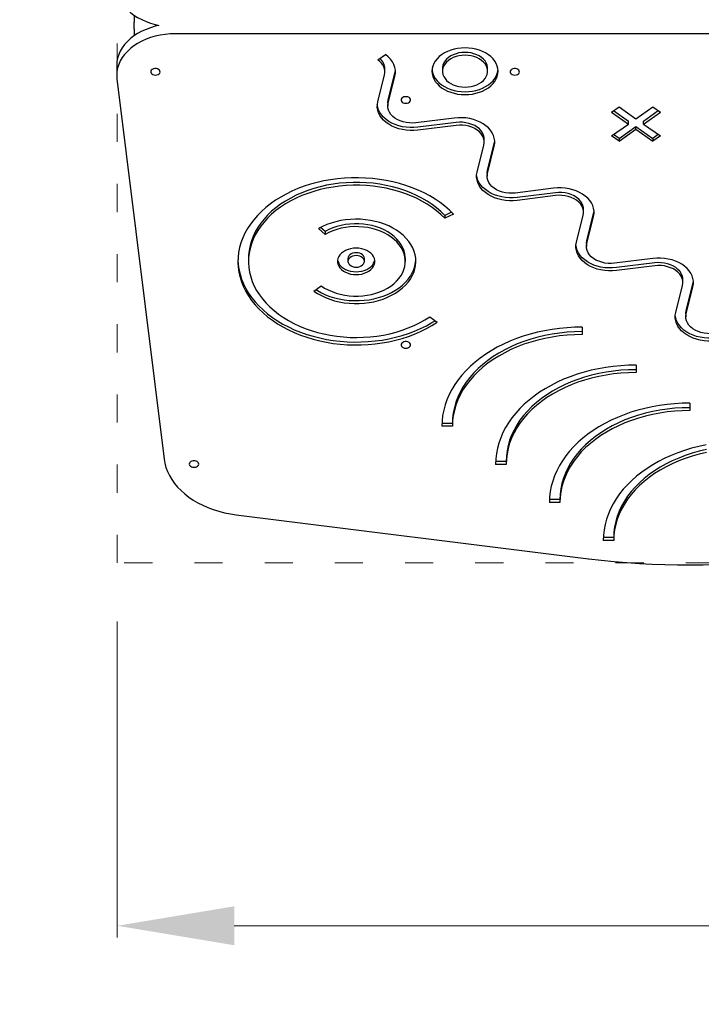
# Model space of a CAD drawing. Units: millimetres. Extents: x -5503 to 5502, y -7675 to 7677.
# Drawn here: x -1753 to -1170, y -640 to 202 of the extents above; entities that cross this region are included whole.
import ezdxf

# ---------------------------------------------------------------- set-up
doc = ezdxf.new("R2010")
doc.units = ezdxf.units.MM
doc.header["$PDSIZE"] = -1
doc.linetypes.add('ACAD_ISO03W100', pattern=[30, 12, -18])
doc.layers.get('Defpoints').update_dxf_attribs({"lineweight": 5})
doc.layers.add('InterSystem-description', color=7, linetype='Continuous', lineweight=5)
doc.styles.add('arial', font='arial.ttf')
doc.dimstyles.new('IS_1-50(mm)', dxfattribs={"dimtxt": 100, "dimasz": 100, "dimexe": 10, "dimexo": 50, "dimgap": 10, "dimtad": 1, "dimdec": 0, "dimrnd": 0.5, "dimzin": 0, "dimtxsty": 'arial', "dimcen": 50, "dimclrd": 256, "dimclre": 256, "dimclrt": 256, "dimadec": 1, "dimazin": 0, "dimtfac": 1, "dimtdec": 0, "dimtmove": 0, "dimatfit": 3, "dimfxl": 0, "dimtolj": 1, "dimtzin": 0, "dimlwd": -1, "dimlwe": -1, "dimarcsym": 0})

# ---------------------------------------------------------------- blocks, each defined once
blk = doc.blocks.new('*D2')
at = {"layer": 'Defpoints', "color": 0}
for p in [(4259.25, -67.52), (-3170.75, -264.67), (4259.25, -2502.32)]:
    blk.add_point(p, dxfattribs=at)
at = {"layer": 'InterSystem-description'}
for p, q in [((4259.25, -117.52), (4259.25, -2512.32)), ((-3170.75, -314.67), (-3170.75, -2512.32)), ((-3070.75, -2502.32), (4159.25, -2502.32))]:
    blk.add_line(p, q, dxfattribs=at)
for points in [[(-3070.75, -2485.65), (-3070.75, -2518.99), (-3170.75, -2502.32)], [(4159.25, -2518.99), (4159.25, -2485.65), (4259.25, -2502.32)]]:
    blk.add_solid(points, dxfattribs=at)
at = {"layer": 'InterSystem-description', "insert": (544.25, -2441.23), "char_height": 100, "attachment_point": 5, "style": 'arial'}
blk.add_mtext('\\A1;7430', dxfattribs=at)
blk = doc.blocks.new('*D3')
at = {"layer": 'Defpoints', "color": 0}
for p in [(-3717.95, 2527.95), (-1481.98, 2527.95), (-1669.9, -1765.52)]:
    blk.add_point(p, dxfattribs=at)
at = {"layer": 'InterSystem-description'}
for p, q in [((-1531.98, 2527.95), (-3727.95, 2527.95)), ((-3717.95, -1665.52), (-3717.95, 2427.95)), ((-1719.9, -1765.52), (-3727.95, -1765.52))]:
    blk.add_line(p, q, dxfattribs=at)
for points in [[(-3701.29, 2427.95), (-3734.62, 2427.95), (-3717.95, 2527.95)], [(-3734.62, -1665.52), (-3701.29, -1665.52), (-3717.95, -1765.52)]]:
    blk.add_solid(points, dxfattribs=at)
at = {"layer": 'InterSystem-description', "insert": (-3779.01, 381.22), "char_height": 100, "attachment_point": 5, "rotation": 90, "style": 'arial'}
blk.add_mtext('\\A1;4294', dxfattribs=at)
blk = doc.blocks.new('*D4')
at = {"layer": 'Defpoints', "color": 0}
for p in [(-1669.62, -262.9), (2260.38, -262.9), (2260.38, -573.21)]:
    blk.add_point(p, dxfattribs=at)
at = {"layer": 'InterSystem-description'}
for p, q in [((-1669.62, -312.9), (-1669.62, -583.21)), ((2260.38, -312.9), (2260.38, -583.21)), ((-1569.62, -573.21), (2160.38, -573.21))]:
    blk.add_line(p, q, dxfattribs=at)
for points in [[(-1569.62, -556.55), (-1569.62, -589.88), (-1669.62, -573.21)], [(2160.38, -589.88), (2160.38, -556.55), (2260.38, -573.21)]]:
    blk.add_solid(points, dxfattribs=at)
at = {"layer": 'InterSystem-description', "insert": (295.38, -512.12), "char_height": 100, "attachment_point": 5, "style": 'arial'}
blk.add_mtext('\\A1;3930', dxfattribs=at)

msp = doc.modelspace()

# ---------------------------------------------------------------- linework, layer by layer
at = {"color": 7, "linetype": 'Continuous', "lineweight": 25}
for p, q in [((-1655.08, 205.33), (-1655.08, 199.46)), ((-1655.08, 193.8), (-1655.08, 199.46)), ((-1655.08, 193.8), (-1655.08, 187.93)), ((-739.56, 189.55), (-1620.06, 189.55)), ((-1446.87, 167.23), (-1440.5, 171.73)), ((-1670.09, 162.67), (-1670.09, 154.18)), ((-1391.64, 159.99), (-1391.64, 157.51)), ((-1353.13, 157.51), (-1353.13, 159.99)), ((-1446.94, 131.32), (-1441.17, 154.45)), ((-1440.86, 156.97), (-1440.86, 159.45)), ((-1438.07, 132.69), (-1432.3, 155.82)), ((-1438.07, 130.21), (-1432.3, 153.35)), ((-1432.3, 155.82), (-1431.91, 158.21)), ((-1669.9, 151.09), (-1629.67, -174.1)), ((-1438.38, 130.17), (-1438.38, 127.7)), ((-1247.1, 122.62), (-1240.74, 127.12)), ((-1240.74, 127.12), (-1226.25, 116.88)), ((-1226.25, 116.88), (-1211.77, 127.12)), ((-1211.77, 127.12), (-1205.4, 122.62)), ((-1247.1, 122.62), (-1232.62, 112.37)), ((-1245.35, 123.85), (-1232.62, 114.85)), ((-1219.88, 114.85), (-1207.15, 123.85)), ((-1219.88, 112.37), (-1205.4, 122.62)), ((-1381.6, 117.49), (-1414.31, 113.41)), ((-1380.03, 113.7), (-1412.75, 109.62)), ((-1380.03, 111.22), (-1412.75, 107.14)), ((-1247.1, 102.13), (-1232.62, 112.37)), ((-1240.74, 100.11), (-1226.25, 110.35)), ((-1232.62, 112.37), (-1232.62, 114.85)), ((-1226.25, 110.35), (-1211.77, 100.11)), ((-1226.25, 107.87), (-1226.25, 110.35)), ((-1219.88, 112.37), (-1219.88, 114.85)), ((-1219.88, 112.37), (-1205.4, 102.13)), ((-1240.74, 97.63), (-1247.1, 102.13)), ((-1240.74, 100.11), (-1245.35, 103.37)), ((-1240.74, 97.63), (-1226.25, 107.87)), ((-1226.25, 107.87), (-1211.77, 97.63)), ((-1207.15, 103.37), (-1211.77, 100.11)), ((-1205.4, 102.13), (-1211.77, 97.63)), ((-1362.04, 71.29), (-1356.27, 94.42)), ((-1355.96, 96.94), (-1355.96, 99.41)), ((-1353.17, 72.66), (-1347.4, 95.79)), ((-1353.17, 70.18), (-1347.4, 93.31)), ((-1240.74, 100.11), (-1240.74, 97.63)), ((-1211.77, 100.11), (-1211.77, 97.63)), ((-1353.48, 70.14), (-1353.48, 67.66)), ((-1296.7, 57.46), (-1329.41, 53.38)), ((-1295.13, 53.66), (-1327.85, 49.58)), ((-1295.13, 51.19), (-1327.85, 47.11)), ((-1383.82, 37.07), (-1389.57, 34.28)), ((-1382.15, 35.41), (-1389.57, 31.8)), ((-1389.57, 34.28), (-1389.57, 31.8)), ((-1277.14, 11.25), (-1271.37, 34.38)), ((-1271.06, 36.9), (-1271.06, 39.38)), ((-1268.27, 12.62), (-1262.5, 35.75)), ((-1268.27, 10.15), (-1262.5, 33.28)), ((-1491.93, 17.98), (-1497.61, 22.93)), ((-1491.93, 20.46), (-1495.86, 23.88)), ((-1491.93, 20.46), (-1491.93, 17.98)), ((-1268.58, 10.1), (-1268.58, 7.63)), ((-1557.48, -2.6), (-1557.48, -5.08)), ((-1472.43, -2.6), (-1472.43, -5.08)), ((-1458.42, -5.08), (-1458.42, -2.6)), ((-1423.4, -5.08), (-1423.4, -2.6)), ((-1211.8, -2.58), (-1244.51, -6.66)), ((-1210.23, -6.37), (-1242.95, -10.45)), ((-1210.23, -8.85), (-1242.95, -12.93)), ((-1186.16, -23.13), (-1186.16, -20.65)), ((-1183.37, -47.41), (-1177.6, -24.28)), ((-1501.67, -30.48), (-1495.27, -25.99)), ((-1192.24, -48.78), (-1186.47, -25.65)), ((-1183.37, -49.89), (-1177.6, -26.76)), ((-1183.68, -49.93), (-1183.68, -52.41)), ((-1402.38, -52.51), (-1396.21, -57.15)), ((-1272.21, -61.27), (-1272.21, -67.64)), ((-1272.21, -61.27), (-1272.21, -65.16)), ((-1272.21, -65.16), (-1272.21, -67.64)), ((-1226.22, -93.79), (-1226.22, -100.16)), ((-1226.22, -93.79), (-1226.22, -97.68)), ((-1226.22, -97.68), (-1226.22, -100.16)), ((-1180.23, -126.31), (-1180.23, -132.67)), ((-1180.23, -126.31), (-1180.23, -130.2)), ((-1180.23, -130.2), (-1180.23, -132.67)), ((-1383.2, -146.12), (-1392.2, -146.12)), ((-1383.2, -143.64), (-1392.15, -143.64)), ((-1383.2, -143.64), (-1383.2, -146.12)), ((-1337.21, -176.16), (-1346.16, -176.16)), ((-1337.21, -176.16), (-1337.21, -178.64)), ((-1337.21, -178.64), (-1346.21, -178.64)), ((-1291.22, -208.68), (-1300.17, -208.68)), ((-1291.22, -208.68), (-1291.22, -211.15)), ((-1291.22, -211.15), (-1300.22, -211.15)), ((-1567.94, -221.73), (-1266.69, -259.29)), ((-1245.23, -243.67), (-1254.24, -243.67)), ((-1245.23, -241.2), (-1254.19, -241.2)), ((-1245.23, -241.2), (-1245.23, -243.67))]:
    msp.add_line(p, q, dxfattribs=at)
at = {"color": 7, "linetype": 'Continuous', "lineweight": 25, "flags": 128}
for points in [[(-1670.09, 230.59), (-1669.9, 227.51), (-1669.33, 224.45), (-1668.39, 221.43), (-1667.07, 218.49), (-1665.4, 215.64), (-1663.39, 212.9), (-1661.04, 210.3), (-1658.39, 207.85), (-1655.44, 205.57), (-1652.22, 203.49), (-1648.76, 201.61), (-1645.08, 199.95), (-1641.21, 198.53), (-1637.17, 197.35), (-1634.07, 196.63)], [(-1634.07, 196.63), (-1637.17, 195.91), (-1641.21, 194.73), (-1645.08, 193.3), (-1648.76, 191.65), (-1652.22, 189.77), (-1655.44, 187.68), (-1658.39, 185.41), (-1661.04, 182.96), (-1663.39, 180.36), (-1665.4, 177.62), (-1667.07, 174.77), (-1668.39, 171.82), (-1669.33, 168.81), (-1669.9, 165.75), (-1670.09, 162.67)], [(-1620.06, 189.55), (-1624.42, 189.42), (-1628.75, 189.02), (-1633.01, 188.35), (-1637.17, 187.42), (-1641.21, 186.24), (-1645.08, 184.81), (-1648.76, 183.16), (-1652.22, 181.28), (-1655.44, 179.19), (-1658.39, 176.92), (-1661.04, 174.47), (-1663.39, 171.87), (-1665.4, 169.13), (-1667.07, 166.28), (-1668.39, 163.33), (-1669.33, 160.32), (-1669.9, 157.26), (-1670.09, 154.18), (-1669.9, 151.09)], [(-1372.39, 177.5), (-1375.55, 177.37), (-1378.68, 177), (-1381.72, 176.38), (-1384.65, 175.52), (-1387.42, 174.43), (-1390.01, 173.14), (-1392.37, 171.64), (-1394.48, 169.97), (-1396.32, 168.15), (-1397.85, 166.19), (-1399.06, 164.11), (-1399.94, 161.96), (-1400.47, 159.75), (-1400.65, 157.51), (-1400.47, 155.28), (-1399.94, 153.07), (-1399.06, 150.91), (-1397.85, 148.84), (-1396.32, 146.88), (-1394.48, 145.06), (-1392.37, 143.38), (-1390.01, 141.89), (-1387.42, 140.59), (-1384.65, 139.51), (-1381.72, 138.65), (-1378.68, 138.03), (-1375.55, 137.66), (-1372.39, 137.53), (-1369.23, 137.66), (-1366.1, 138.03), (-1363.06, 138.65), (-1360.13, 139.51), (-1357.35, 140.59), (-1354.77, 141.89), (-1352.41, 143.38), (-1350.29, 145.06), (-1348.46, 146.88), (-1346.93, 148.84), (-1345.71, 150.91), (-1344.84, 153.07), (-1344.31, 155.28), (-1344.13, 157.51), (-1344.31, 159.75), (-1344.84, 161.96), (-1345.71, 164.11), (-1346.93, 166.19), (-1348.46, 168.15), (-1350.29, 169.97), (-1352.41, 171.64), (-1354.77, 173.14), (-1357.35, 174.43), (-1360.13, 175.52), (-1363.06, 176.38), (-1366.1, 177), (-1369.23, 177.37), (-1372.39, 177.5)], [(-1432.3, 153.35), (-1431.9, 155.83), (-1431.92, 158.34), (-1432.36, 160.82), (-1433.22, 163.25), (-1434.49, 165.58), (-1436.14, 167.8), (-1438.15, 169.86), (-1440.5, 171.73)], [(-1372.39, 173.61), (-1375.01, 173.48), (-1377.58, 173.1), (-1380.06, 172.48), (-1382.39, 171.62), (-1384.54, 170.55), (-1386.46, 169.28), (-1388.12, 167.84), (-1389.49, 166.26), (-1390.53, 164.55), (-1391.24, 162.76), (-1391.6, 160.92), (-1391.64, 159.99)], [(-1372.39, 171.13), (-1375.01, 171), (-1377.58, 170.63), (-1380.06, 170), (-1382.39, 169.15), (-1384.54, 168.08), (-1386.46, 166.81), (-1388.12, 165.37), (-1389.49, 163.78), (-1390.53, 162.07), (-1391.24, 160.28), (-1391.6, 158.44), (-1391.6, 156.59), (-1391.24, 154.74), (-1390.53, 152.96), (-1389.49, 151.25), (-1388.12, 149.66), (-1386.46, 148.22), (-1384.54, 146.95), (-1382.39, 145.88), (-1380.06, 145.03), (-1377.58, 144.4), (-1375.01, 144.03), (-1372.39, 143.9), (-1369.77, 144.03), (-1367.19, 144.4), (-1364.72, 145.03), (-1362.38, 145.88), (-1360.24, 146.95), (-1358.32, 148.22), (-1356.66, 149.66), (-1355.29, 151.25), (-1354.25, 152.96), (-1353.54, 154.74), (-1353.18, 156.59), (-1353.18, 158.44), (-1353.54, 160.28), (-1354.25, 162.07), (-1355.29, 163.78), (-1356.66, 165.37), (-1358.32, 166.81), (-1360.24, 168.08), (-1362.38, 169.15), (-1364.72, 170), (-1367.19, 170.63), (-1369.77, 171), (-1372.39, 171.13)], [(-1353.13, 159.99), (-1353.18, 160.92), (-1353.54, 162.76), (-1354.25, 164.55), (-1355.29, 166.26), (-1356.66, 167.84), (-1358.32, 169.28), (-1360.24, 170.55), (-1362.38, 171.62), (-1364.72, 172.48), (-1367.19, 173.1), (-1369.77, 173.48), (-1372.39, 173.61)], [(-1441.17, 154.45), (-1440.89, 156.18), (-1440.9, 157.92), (-1441.21, 159.65), (-1441.81, 161.33), (-1442.69, 162.96), (-1443.84, 164.5), (-1445.24, 165.93), (-1446.87, 167.23)], [(-1637.07, 154.18), (-1635.89, 154.3), (-1634.82, 154.67), (-1633.94, 155.24), (-1633.35, 155.97), (-1633.08, 156.79), (-1633.17, 157.63), (-1633.61, 158.42), (-1634.35, 159.08), (-1635.34, 159.55), (-1636.48, 159.8), (-1637.67, 159.8), (-1638.81, 159.55), (-1639.79, 159.08), (-1640.54, 158.42), (-1640.97, 157.63), (-1641.06, 156.79), (-1640.8, 155.97), (-1640.2, 155.24), (-1639.33, 154.67), (-1638.25, 154.3), (-1637.07, 154.18)], [(-1400.6, 158.75), (-1400.47, 157.75), (-1399.94, 155.54), (-1399.06, 153.39), (-1397.85, 151.32), (-1396.32, 149.36), (-1394.48, 147.53), (-1392.37, 145.86), (-1390.01, 144.37), (-1387.42, 143.07), (-1384.65, 141.99), (-1381.72, 141.13), (-1378.68, 140.51), (-1375.55, 140.13), (-1372.39, 140.01), (-1369.23, 140.13), (-1366.1, 140.51), (-1363.06, 141.13), (-1360.13, 141.99), (-1357.35, 143.07), (-1354.77, 144.37), (-1352.41, 145.86), (-1350.29, 147.53), (-1348.46, 149.36), (-1346.93, 151.32), (-1345.71, 153.39), (-1344.84, 155.54), (-1344.31, 157.75), (-1344.18, 158.75)], [(-1329.9, 154.18), (-1328.72, 154.3), (-1327.64, 154.67), (-1326.77, 155.24), (-1326.17, 155.97), (-1325.91, 156.79), (-1326, 157.63), (-1326.43, 158.42), (-1327.18, 159.08), (-1328.16, 159.55), (-1329.3, 159.8), (-1330.5, 159.8), (-1331.64, 159.55), (-1332.62, 159.08), (-1333.36, 158.42), (-1333.8, 157.63), (-1333.89, 156.79), (-1333.62, 155.97), (-1333.03, 155.24), (-1332.15, 154.67), (-1331.08, 154.3), (-1329.9, 154.18)], [(-1422.95, 130.12), (-1421.77, 130.25), (-1420.69, 130.61), (-1419.82, 131.19), (-1419.22, 131.92), (-1418.96, 132.74), (-1419.05, 133.58), (-1419.48, 134.37), (-1420.23, 135.03), (-1421.21, 135.5), (-1422.35, 135.75), (-1423.54, 135.75), (-1424.68, 135.5), (-1425.67, 135.03), (-1426.41, 134.37), (-1426.85, 133.58), (-1426.94, 132.74), (-1426.67, 131.92), (-1426.08, 131.19), (-1425.2, 130.61), (-1424.13, 130.25), (-1422.95, 130.12)], [(-1412.75, 107.14), (-1416.06, 106.86), (-1419.39, 106.85), (-1422.7, 107.11), (-1425.95, 107.62), (-1429.1, 108.39), (-1432.1, 109.41), (-1434.93, 110.66), (-1437.53, 112.13), (-1439.89, 113.79), (-1441.96, 115.64), (-1443.73, 117.63), (-1445.17, 119.76), (-1446.26, 121.98), (-1446.99, 124.28), (-1447.35, 126.63), (-1447.33, 128.98), (-1446.94, 131.32)], [(-1412.75, 109.62), (-1416.06, 109.34), (-1419.39, 109.33), (-1422.7, 109.58), (-1425.95, 110.1), (-1429.1, 110.87), (-1432.1, 111.89), (-1434.93, 113.14), (-1437.53, 114.6), (-1439.89, 116.27), (-1441.96, 118.11), (-1443.73, 120.11), (-1445.17, 122.23), (-1446.26, 124.46), (-1446.99, 126.76), (-1447.34, 128.93)], [(-1438.38, 130.17), (-1438.37, 130.71), (-1438.07, 132.69)], [(-1414.31, 113.41), (-1417.11, 113.2), (-1419.91, 113.26), (-1422.69, 113.6), (-1425.37, 114.19), (-1427.91, 115.05), (-1430.26, 116.13), (-1432.38, 117.44), (-1434.22, 118.94), (-1435.76, 120.6), (-1436.97, 122.4), (-1437.81, 124.29), (-1438.28, 126.25), (-1438.37, 128.24), (-1438.07, 130.21)], [(-1347.4, 93.31), (-1347.01, 95.65), (-1346.99, 98.01), (-1347.35, 100.35), (-1348.08, 102.65), (-1349.17, 104.87), (-1350.61, 107), (-1352.38, 109), (-1354.46, 110.84), (-1356.81, 112.5), (-1359.42, 113.97), (-1362.24, 115.22), (-1365.25, 116.24), (-1368.39, 117.01), (-1371.64, 117.53), (-1374.96, 117.78), (-1378.29, 117.77), (-1381.6, 117.49)], [(-1355.96, 99.41), (-1356.06, 100.86), (-1356.53, 102.82), (-1357.38, 104.71), (-1358.58, 106.51), (-1360.12, 108.17), (-1361.97, 109.67), (-1364.09, 110.97), (-1366.44, 112.06), (-1368.98, 112.91), (-1371.66, 113.51), (-1374.43, 113.85), (-1377.24, 113.91), (-1380.03, 113.7)], [(-1356.27, 94.42), (-1355.97, 96.39), (-1356.06, 98.38), (-1356.53, 100.34), (-1357.38, 102.24), (-1358.58, 104.03), (-1360.12, 105.69), (-1361.97, 107.19), (-1364.09, 108.5), (-1366.44, 109.59), (-1368.98, 110.44), (-1371.66, 111.04), (-1374.43, 111.37), (-1377.24, 111.43), (-1380.03, 111.22)], [(-1347.4, 95.79), (-1347.01, 98.13), (-1347.01, 98.18)], [(-1327.85, 47.11), (-1331.15, 46.83), (-1334.49, 46.82), (-1337.8, 47.07), (-1341.05, 47.59), (-1344.2, 48.36), (-1347.2, 49.38), (-1350.03, 50.63), (-1352.63, 52.09), (-1354.99, 53.76), (-1357.06, 55.6), (-1358.83, 57.6), (-1360.27, 59.72), (-1361.36, 61.95), (-1362.09, 64.25), (-1362.45, 66.59), (-1362.43, 68.95), (-1362.04, 71.29)], [(-1327.85, 49.58), (-1331.15, 49.31), (-1334.49, 49.29), (-1337.8, 49.55), (-1341.05, 50.06), (-1344.2, 50.84), (-1347.2, 51.85), (-1350.03, 53.1), (-1352.63, 54.57), (-1354.99, 56.24), (-1357.06, 58.08), (-1358.83, 60.08), (-1360.27, 62.2), (-1361.36, 64.43), (-1362.09, 66.73), (-1362.44, 68.9)], [(-1353.48, 70.14), (-1353.47, 70.68), (-1353.17, 72.66)], [(-1329.41, 53.38), (-1332.2, 53.17), (-1335.01, 53.23), (-1337.78, 53.56), (-1340.47, 54.16), (-1343.01, 55.01), (-1345.36, 56.1), (-1347.48, 57.41), (-1349.32, 58.9), (-1350.86, 60.57), (-1352.07, 62.36), (-1352.91, 64.26), (-1353.38, 66.22), (-1353.47, 68.2), (-1353.17, 70.18)], [(-1382.15, 35.41), (-1385.69, 38.83), (-1389.51, 42.09), (-1393.6, 45.19), (-1397.94, 48.12), (-1402.52, 50.85), (-1407.32, 53.39), (-1412.33, 55.72), (-1417.52, 57.84), (-1422.88, 59.74), (-1428.39, 61.41), (-1434.03, 62.85), (-1439.78, 64.04), (-1445.62, 65), (-1451.53, 65.7), (-1457.49, 66.16), (-1463.47, 66.37), (-1469.47, 66.33), (-1475.45, 66.03), (-1481.39, 65.49), (-1487.28, 64.69), (-1493.09, 63.65), (-1498.8, 62.37), (-1504.4, 60.85), (-1509.86, 59.1), (-1515.16, 57.13), (-1520.29, 54.93), (-1525.23, 52.53), (-1529.95, 49.92), (-1534.45, 47.12), (-1538.7, 44.13), (-1542.7, 40.97), (-1546.42, 37.65), (-1549.86, 34.18), (-1553.01, 30.57), (-1555.84, 26.84), (-1558.36, 22.99), (-1560.55, 19.05), (-1562.4, 15.02), (-1563.92, 10.91), (-1565.09, 6.76), (-1565.9, 2.56), (-1566.37, -1.67), (-1566.47, -5.91), (-1566.23, -10.14), (-1565.62, -14.36), (-1564.67, -18.54), (-1563.37, -22.68), (-1561.72, -26.75), (-1559.73, -30.75), (-1557.41, -34.66), (-1554.77, -38.47), (-1551.81, -42.15), (-1548.55, -45.71), (-1545, -49.12), (-1541.17, -52.38), (-1537.07, -55.47), (-1532.72, -58.39), (-1528.13, -61.12), (-1523.32, -63.65), (-1518.31, -65.97), (-1513.11, -68.08), (-1507.74, -69.97), (-1502.22, -71.63), (-1496.58, -73.05), (-1490.83, -74.24), (-1484.98, -75.18), (-1479.07, -75.88), (-1473.11, -76.33), (-1467.12, -76.52), (-1461.13, -76.47), (-1455.15, -76.16), (-1449.21, -75.61), (-1443.32, -74.8), (-1437.51, -73.75), (-1431.8, -72.46), (-1426.21, -70.94), (-1420.76, -69.18), (-1415.46, -67.19), (-1410.34, -64.99), (-1405.42, -62.57), (-1400.7, -59.96), (-1396.21, -57.15)], [(-1389.57, 34.28), (-1392.97, 37.55), (-1396.65, 40.66), (-1400.59, 43.61), (-1404.79, 46.38), (-1409.23, 48.96), (-1413.88, 51.33), (-1418.74, 53.5), (-1423.77, 55.45), (-1428.97, 57.17), (-1434.31, 58.66), (-1439.77, 59.91), (-1445.33, 60.92), (-1450.96, 61.68), (-1456.66, 62.2), (-1462.39, 62.46), (-1468.13, 62.46), (-1473.86, 62.22), (-1479.55, 61.72), (-1485.19, 60.97), (-1490.76, 59.98), (-1496.22, 58.74), (-1501.57, 57.26), (-1506.78, 55.55), (-1511.82, 53.62), (-1516.69, 51.46), (-1521.35, 49.1), (-1525.8, 46.53), (-1530.01, 43.78), (-1533.98, 40.84), (-1537.67, 37.74), (-1541.09, 34.47), (-1544.21, 31.07), (-1547.02, 27.53), (-1549.52, 23.87), (-1551.69, 20.12), (-1553.52, 16.27), (-1555.01, 12.35), (-1556.16, 8.37), (-1556.95, 4.35), (-1557.38, 0.31), (-1557.48, -2.6)], [(-1389.57, 31.8), (-1392.97, 35.07), (-1396.65, 38.19), (-1400.59, 41.13), (-1404.79, 43.9), (-1409.23, 46.48), (-1413.88, 48.86), (-1418.74, 51.02), (-1423.77, 52.97), (-1428.97, 54.69), (-1434.31, 56.18), (-1439.77, 57.44), (-1445.33, 58.44), (-1450.96, 59.21), (-1456.66, 59.72), (-1462.39, 59.98), (-1468.13, 59.99), (-1473.86, 59.74), (-1479.55, 59.24), (-1485.19, 58.5), (-1490.76, 57.5), (-1496.22, 56.26), (-1501.57, 54.79), (-1506.78, 53.08), (-1511.82, 51.14), (-1516.69, 48.99), (-1521.35, 46.62), (-1525.8, 44.06), (-1530.01, 41.3), (-1533.98, 38.36), (-1537.67, 35.26), (-1541.09, 32), (-1544.21, 28.59), (-1547.02, 25.05), (-1549.52, 21.4), (-1551.69, 17.64), (-1553.52, 13.79), (-1555.01, 9.88), (-1556.16, 5.9), (-1556.95, 1.88), (-1557.38, -2.17), (-1557.46, -6.23), (-1557.18, -10.28), (-1556.54, -14.31), (-1555.55, -18.31), (-1554.21, -22.26), (-1552.52, -26.14), (-1550.5, -29.94), (-1548.14, -33.64), (-1545.46, -37.23), (-1542.47, -40.69), (-1539.18, -44.02), (-1535.61, -47.19), (-1531.76, -50.2), (-1527.65, -53.04), (-1523.3, -55.69), (-1518.73, -58.14), (-1513.95, -60.39), (-1508.98, -62.42), (-1503.84, -64.23), (-1498.55, -65.8), (-1493.14, -67.15), (-1487.61, -68.25), (-1482, -69.1), (-1476.33, -69.71), (-1470.61, -70.06), (-1464.87, -70.17), (-1459.13, -70.01), (-1453.42, -69.61), (-1447.76, -68.96), (-1442.16, -68.05), (-1436.66, -66.91), (-1431.26, -65.52), (-1426, -63.89), (-1420.89, -62.04), (-1415.96, -59.97), (-1411.22, -57.68), (-1406.68, -55.19), (-1402.38, -52.51)], [(-1262.5, 33.28), (-1262.11, 35.62), (-1262.09, 37.97), (-1262.45, 40.32), (-1263.18, 42.61), (-1264.27, 44.84), (-1265.71, 46.97), (-1267.48, 48.96), (-1269.55, 50.8), (-1271.91, 52.47), (-1274.52, 53.94), (-1277.34, 55.19), (-1280.35, 56.21), (-1283.49, 56.98), (-1286.74, 57.49), (-1290.06, 57.75), (-1293.39, 57.73), (-1296.7, 57.46)], [(-1271.06, 39.38), (-1271.16, 40.82), (-1271.63, 42.78), (-1272.48, 44.68), (-1273.68, 46.47), (-1275.22, 48.14), (-1277.07, 49.64), (-1279.19, 50.94), (-1281.54, 52.03), (-1284.08, 52.88), (-1286.76, 53.48), (-1289.53, 53.81), (-1292.34, 53.87), (-1295.13, 53.66)], [(-1271.37, 34.38), (-1271.07, 36.36), (-1271.16, 38.35), (-1271.63, 40.31), (-1272.48, 42.2), (-1273.68, 44), (-1275.22, 45.66), (-1277.07, 47.16), (-1279.19, 48.46), (-1281.54, 49.55), (-1284.08, 50.4), (-1286.76, 51), (-1289.53, 51.33), (-1292.34, 51.4), (-1295.13, 51.19)], [(-1262.5, 35.75), (-1262.11, 38.09), (-1262.11, 38.14)], [(-1501.67, -30.48), (-1498.53, -32.53), (-1495.16, -34.4), (-1491.58, -36.06), (-1487.82, -37.5), (-1483.89, -38.71), (-1479.84, -39.69), (-1475.69, -40.42), (-1471.47, -40.9), (-1467.2, -41.14), (-1462.92, -41.12), (-1458.66, -40.84), (-1454.44, -40.31), (-1450.31, -39.54), (-1446.28, -38.52), (-1442.38, -37.27), (-1438.65, -35.79), (-1435.1, -34.1), (-1431.77, -32.2), (-1428.67, -30.11), (-1425.84, -27.84), (-1423.28, -25.42), (-1421.02, -22.85), (-1419.07, -20.16), (-1417.44, -17.36), (-1416.15, -14.47), (-1415.21, -11.52), (-1414.63, -8.52), (-1414.4, -5.5), (-1414.53, -2.47), (-1415.01, 0.53), (-1415.86, 3.5), (-1417.05, 6.41), (-1418.58, 9.23), (-1420.44, 11.96), (-1422.61, 14.56), (-1425.09, 17.03), (-1427.85, 19.34), (-1430.88, 21.48), (-1434.15, 23.44), (-1437.64, 25.19), (-1441.32, 26.73), (-1445.17, 28.04), (-1449.17, 29.13), (-1453.28, 29.97), (-1457.47, 30.57), (-1461.73, 30.91), (-1466, 31), (-1470.28, 30.84), (-1474.52, 30.43), (-1478.69, 29.77), (-1482.77, 28.86), (-1486.73, 27.71), (-1490.54, 26.33), (-1494.18, 24.73), (-1497.61, 22.93)], [(-1423.4, -2.6), (-1423.43, -1.45), (-1423.76, 1.28), (-1424.44, 3.98), (-1425.47, 6.62), (-1426.84, 9.18), (-1428.54, 11.65), (-1430.56, 13.99), (-1432.87, 16.19), (-1435.45, 18.23), (-1438.3, 20.1), (-1441.37, 21.77), (-1444.65, 23.23), (-1448.1, 24.47), (-1451.7, 25.49), (-1455.42, 26.26), (-1459.23, 26.79), (-1463.08, 27.07), (-1466.96, 27.1), (-1470.82, 26.87), (-1474.64, 26.39), (-1478.38, 25.67), (-1482.01, 24.7), (-1485.49, 23.51), (-1488.81, 22.09), (-1491.93, 20.46)], [(-1495.27, -25.99), (-1492.42, -27.85), (-1489.33, -29.51), (-1486.05, -30.97), (-1482.59, -32.2), (-1478.98, -33.2), (-1475.26, -33.97), (-1471.45, -34.48), (-1467.59, -34.75), (-1463.71, -34.77), (-1459.85, -34.53), (-1456.04, -34.04), (-1452.3, -33.31), (-1448.68, -32.33), (-1445.2, -31.12), (-1441.89, -29.7), (-1438.78, -28.06), (-1435.9, -26.22), (-1433.27, -24.21), (-1430.92, -22.03), (-1428.85, -19.71), (-1427.1, -17.27), (-1425.67, -14.72), (-1424.59, -12.09), (-1423.85, -9.4), (-1423.46, -6.67), (-1423.43, -3.93), (-1423.76, -1.2), (-1424.44, 1.5), (-1425.47, 4.14), (-1426.84, 6.71), (-1428.54, 9.17), (-1430.56, 11.51), (-1432.87, 13.71), (-1435.45, 15.76), (-1438.3, 17.62), (-1441.37, 19.29), (-1444.65, 20.75), (-1448.1, 22), (-1451.7, 23.01), (-1455.42, 23.79), (-1459.23, 24.31), (-1463.08, 24.59), (-1466.96, 24.62), (-1470.82, 24.39), (-1474.64, 23.92), (-1478.38, 23.19), (-1482.01, 22.23), (-1485.49, 21.03), (-1488.81, 19.61), (-1491.93, 17.98)], [(-1242.95, -12.93), (-1246.25, -13.2), (-1249.59, -13.22), (-1252.9, -12.96), (-1256.15, -12.45), (-1259.3, -11.68), (-1262.3, -10.66), (-1265.12, -9.41), (-1267.73, -7.94), (-1270.09, -6.27), (-1272.16, -4.43), (-1273.93, -2.43), (-1275.37, -0.31), (-1276.46, 1.92), (-1277.19, 4.21), (-1277.55, 6.56), (-1277.53, 8.91), (-1277.14, 11.25)], [(-1242.95, -10.45), (-1246.25, -10.73), (-1249.59, -10.74), (-1252.9, -10.49), (-1256.15, -9.97), (-1259.3, -9.2), (-1262.3, -8.18), (-1265.12, -6.93), (-1267.73, -5.46), (-1270.09, -3.8), (-1272.16, -1.95), (-1273.93, 0.04), (-1275.37, 2.17), (-1276.46, 4.39), (-1277.19, 6.69), (-1277.54, 8.87)], [(-1268.58, 10.1), (-1268.57, 10.65), (-1268.27, 12.62)], [(-1244.51, -6.66), (-1247.3, -6.87), (-1250.11, -6.8), (-1252.88, -6.47), (-1255.56, -5.87), (-1258.1, -5.02), (-1260.46, -3.93), (-1262.57, -2.63), (-1264.42, -1.13), (-1265.96, 0.53), (-1267.16, 2.33), (-1268.01, 4.22), (-1268.48, 6.18), (-1268.57, 8.17), (-1268.27, 10.15)], [(-1465.42, 6.24), (-1467.81, 6.12), (-1470.14, 5.74), (-1472.37, 5.12), (-1474.44, 4.28), (-1476.31, 3.22), (-1477.94, 1.98), (-1479.29, 0.58), (-1480.33, -0.94), (-1481.03, -2.56), (-1481.39, -4.23), (-1481.39, -5.92), (-1481.03, -7.59), (-1480.33, -9.21), (-1479.29, -10.74), (-1477.94, -12.13), (-1476.31, -13.37), (-1474.44, -14.43), (-1472.37, -15.27), (-1470.14, -15.89), (-1467.81, -16.27), (-1465.42, -16.4), (-1463.04, -16.27), (-1460.7, -15.89), (-1458.48, -15.27), (-1456.41, -14.43), (-1454.53, -13.37), (-1452.91, -12.13), (-1451.56, -10.74), (-1450.52, -9.21), (-1449.82, -7.59), (-1449.46, -5.92), (-1449.46, -4.23), (-1449.82, -2.56), (-1450.52, -0.94), (-1451.56, 0.58), (-1452.91, 1.98), (-1454.53, 3.22), (-1456.41, 4.28), (-1458.48, 5.12), (-1460.7, 5.74), (-1463.04, 6.12), (-1465.42, 6.24)], [(-1465.42, 2.35), (-1466.98, 2.23), (-1468.46, 1.86), (-1469.79, 1.27), (-1470.9, 0.49), (-1471.73, -0.45), (-1472.25, -1.5), (-1472.43, -2.6)], [(-1458.42, -2.6), (-1458.6, -1.5), (-1459.11, -0.45), (-1459.95, 0.49), (-1461.06, 1.27), (-1462.38, 1.86), (-1463.86, 2.23), (-1465.42, 2.35)], [(-1566.47, -3.84), (-1566.23, -7.66), (-1565.62, -11.88), (-1564.67, -16.07), (-1563.37, -20.2), (-1561.72, -24.28), (-1559.73, -28.28), (-1557.41, -32.18), (-1554.77, -35.99), (-1551.81, -39.68), (-1548.55, -43.23), (-1545, -46.65), (-1541.17, -49.9), (-1537.07, -53), (-1532.72, -55.91), (-1528.13, -58.64), (-1523.32, -61.17), (-1518.31, -63.49), (-1513.11, -65.6), (-1507.74, -67.49), (-1502.22, -69.15), (-1496.58, -70.58), (-1490.83, -71.76), (-1484.98, -72.71), (-1479.07, -73.4), (-1473.11, -73.85), (-1467.12, -74.05), (-1461.13, -73.99), (-1455.15, -73.69), (-1449.21, -73.13), (-1443.32, -72.33), (-1437.51, -71.28), (-1431.8, -69.99), (-1426.21, -68.46), (-1420.76, -66.7), (-1415.46, -64.71), (-1410.34, -62.51), (-1405.42, -60.1), (-1400.7, -57.48), (-1397.98, -55.82)], [(-1499.87, -29.22), (-1498.53, -30.06), (-1495.16, -31.92), (-1491.58, -33.58), (-1487.82, -35.02), (-1483.89, -36.24), (-1479.84, -37.21), (-1475.69, -37.94), (-1471.47, -38.43), (-1467.2, -38.66), (-1462.92, -38.64), (-1458.66, -38.36), (-1454.44, -37.84), (-1450.31, -37.06), (-1446.28, -36.05), (-1442.38, -34.79), (-1438.65, -33.32), (-1435.1, -31.62), (-1431.77, -29.72), (-1428.67, -27.63), (-1425.84, -25.37), (-1423.28, -22.94), (-1421.02, -20.37), (-1419.07, -17.68), (-1417.44, -14.88), (-1416.15, -11.99), (-1415.21, -9.04), (-1414.63, -6.04), (-1414.42, -3.84)], [(-1481.34, -3.84), (-1481.03, -5.12), (-1480.33, -6.74), (-1479.29, -8.26), (-1477.94, -9.66), (-1476.31, -10.9), (-1474.44, -11.95), (-1472.37, -12.8), (-1470.14, -13.42), (-1467.81, -13.79), (-1465.42, -13.92), (-1463.04, -13.79), (-1460.7, -13.42), (-1458.48, -12.8), (-1456.41, -11.95), (-1454.53, -10.9), (-1452.91, -9.66), (-1451.56, -8.26), (-1450.52, -6.74), (-1449.82, -5.12), (-1449.51, -3.84)], [(-1465.42, -0.12), (-1466.98, -0.25), (-1468.46, -0.61), (-1469.79, -1.2), (-1470.9, -1.99), (-1471.73, -2.93), (-1472.25, -3.97), (-1472.43, -5.08), (-1472.25, -6.18), (-1471.73, -7.22), (-1470.9, -8.16), (-1469.79, -8.95), (-1468.46, -9.54), (-1466.98, -9.9), (-1465.42, -10.03), (-1463.86, -9.9), (-1462.38, -9.54), (-1461.06, -8.95), (-1459.95, -8.16), (-1459.11, -7.22), (-1458.6, -6.18), (-1458.42, -5.08), (-1458.6, -3.97), (-1459.11, -2.93), (-1459.95, -1.99), (-1461.06, -1.2), (-1462.38, -0.61), (-1463.86, -0.25), (-1465.42, -0.12)], [(-1177.6, -26.76), (-1177.21, -24.42), (-1177.19, -22.06), (-1177.55, -19.72), (-1178.28, -17.42), (-1179.37, -15.19), (-1180.81, -13.07), (-1182.58, -11.07), (-1184.65, -9.23), (-1187.01, -7.56), (-1189.62, -6.1), (-1192.44, -4.85), (-1195.44, -3.83), (-1198.59, -3.06), (-1201.84, -2.54), (-1205.16, -2.29), (-1208.49, -2.3), (-1211.8, -2.58)], [(-1186.16, -20.65), (-1186.26, -19.21), (-1186.73, -17.25), (-1187.58, -15.36), (-1188.78, -13.56), (-1190.32, -11.9), (-1192.17, -10.4), (-1194.28, -9.09), (-1196.64, -8), (-1199.18, -7.15), (-1201.86, -6.56), (-1204.63, -6.22), (-1207.44, -6.16), (-1210.23, -6.37)], [(-1186.47, -25.65), (-1186.17, -23.67), (-1186.26, -21.69), (-1186.73, -19.73), (-1187.58, -17.83), (-1188.78, -16.04), (-1190.32, -14.37), (-1192.17, -12.88), (-1194.28, -11.57), (-1196.64, -10.48), (-1199.18, -9.63), (-1201.86, -9.03), (-1204.63, -8.7), (-1207.44, -8.64), (-1210.23, -8.85)], [(-1177.6, -24.28), (-1177.21, -21.94), (-1177.21, -21.89)], [(-1158.04, -72.96), (-1161.35, -73.24), (-1164.68, -73.25), (-1168, -73), (-1171.25, -72.48), (-1174.4, -71.71), (-1177.4, -70.69), (-1180.22, -69.44), (-1182.83, -67.97), (-1185.19, -66.31), (-1187.26, -64.47), (-1189.03, -62.47), (-1190.47, -60.34), (-1191.56, -58.12), (-1192.29, -55.82), (-1192.65, -53.48), (-1192.63, -51.12), (-1192.24, -48.78)], [(-1183.68, -49.93), (-1183.67, -49.39), (-1183.37, -47.41)], [(-1159.61, -66.69), (-1162.4, -66.9), (-1165.21, -66.84), (-1167.98, -66.5), (-1170.66, -65.91), (-1173.2, -65.06), (-1175.55, -63.97), (-1177.67, -62.66), (-1179.52, -61.16), (-1181.06, -59.5), (-1182.26, -57.7), (-1183.11, -55.81), (-1183.58, -53.85), (-1183.67, -51.86), (-1183.37, -49.89)], [(-1158.04, -70.48), (-1161.35, -70.76), (-1164.68, -70.77), (-1168, -70.52), (-1171.25, -70), (-1174.4, -69.23), (-1177.4, -68.22), (-1180.22, -66.97), (-1182.83, -65.5), (-1185.19, -63.83), (-1187.26, -61.99), (-1189.03, -59.99), (-1190.47, -57.87), (-1191.56, -55.64), (-1192.29, -53.34), (-1192.63, -51.17)], [(-1272.21, -61.27), (-1278.7, -61.39), (-1285.18, -61.77), (-1291.62, -62.39), (-1298, -63.25), (-1304.31, -64.36), (-1310.52, -65.71), (-1316.62, -67.3), (-1322.59, -69.11), (-1328.41, -71.15), (-1334.07, -73.42), (-1339.55, -75.89), (-1344.82, -78.57), (-1349.89, -81.45), (-1354.73, -84.52), (-1359.32, -87.77), (-1363.66, -91.19), (-1367.73, -94.77), (-1371.52, -98.5), (-1375.02, -102.37), (-1378.22, -106.37), (-1381.11, -110.49), (-1383.68, -114.71), (-1385.92, -119.03), (-1387.83, -123.42), (-1389.4, -127.88), (-1390.62, -132.39), (-1391.5, -136.94), (-1392.02, -141.52), (-1392.2, -146.12)], [(-1272.21, -65.16), (-1278.66, -65.29), (-1285.09, -65.69), (-1291.48, -66.35), (-1297.8, -67.28), (-1304.04, -68.46), (-1310.17, -69.89), (-1316.17, -71.58), (-1322.02, -73.51), (-1327.7, -75.68), (-1333.2, -78.07), (-1338.49, -80.69), (-1343.55, -83.52), (-1348.37, -86.56), (-1352.94, -89.78), (-1357.23, -93.2), (-1361.23, -96.78), (-1364.94, -100.52), (-1368.33, -104.4), (-1371.39, -108.42), (-1374.12, -112.56), (-1376.5, -116.8), (-1378.53, -121.13), (-1380.2, -125.54), (-1381.51, -130.01), (-1382.45, -134.53), (-1383.01, -139.08), (-1383.2, -143.64)], [(-1422.95, -79.3), (-1421.77, -79.17), (-1420.69, -78.81), (-1419.82, -78.23), (-1419.22, -77.5), (-1418.96, -76.68), (-1419.05, -75.84), (-1419.48, -75.05), (-1420.23, -74.39), (-1421.21, -73.92), (-1422.35, -73.67), (-1423.54, -73.67), (-1424.68, -73.92), (-1425.67, -74.39), (-1426.41, -75.05), (-1426.85, -75.84), (-1426.94, -76.68), (-1426.67, -77.5), (-1426.08, -78.23), (-1425.2, -78.81), (-1424.13, -79.17), (-1422.95, -79.3)], [(-1272.21, -67.64), (-1278.66, -67.77), (-1285.09, -68.17), (-1291.48, -68.83), (-1297.8, -69.75), (-1304.04, -70.93), (-1310.17, -72.37), (-1316.17, -74.06), (-1322.02, -75.99), (-1327.7, -78.15), (-1333.2, -80.55), (-1338.49, -83.17), (-1343.55, -86), (-1348.37, -89.03), (-1352.94, -92.26), (-1357.23, -95.67), (-1361.23, -99.25), (-1364.94, -102.99), (-1368.33, -106.88), (-1371.39, -110.9), (-1374.12, -115.03), (-1376.5, -119.28), (-1378.53, -123.61), (-1380.2, -128.02), (-1381.51, -132.49), (-1382.45, -137.01), (-1383.01, -141.55), (-1383.2, -146.12)], [(-1226.22, -93.79), (-1232.72, -93.91), (-1239.19, -94.29), (-1245.63, -94.91), (-1252.01, -95.77), (-1258.32, -96.88), (-1264.53, -98.23), (-1270.63, -99.81), (-1276.6, -101.63), (-1282.43, -103.67), (-1288.08, -105.93), (-1293.56, -108.41), (-1298.84, -111.09), (-1303.9, -113.97), (-1308.74, -117.04), (-1313.33, -120.29), (-1317.67, -123.71), (-1321.75, -127.29), (-1325.54, -131.02), (-1329.04, -134.89), (-1332.24, -138.89), (-1335.12, -143.01), (-1337.69, -147.23), (-1339.93, -151.54), (-1341.84, -155.94), (-1343.41, -160.4), (-1344.63, -164.91), (-1345.51, -169.46), (-1346.04, -174.04), (-1346.21, -178.64)], [(-1226.22, -97.68), (-1232.67, -97.81), (-1239.1, -98.21), (-1245.49, -98.87), (-1251.82, -99.8), (-1258.05, -100.98), (-1264.18, -102.41), (-1270.18, -104.1), (-1276.03, -106.03), (-1281.71, -108.19), (-1287.21, -110.59), (-1292.5, -113.21), (-1297.56, -116.04), (-1302.38, -119.08), (-1306.95, -122.3), (-1311.24, -125.71), (-1315.25, -129.29), (-1318.95, -133.03), (-1322.34, -136.92), (-1325.4, -140.94), (-1328.13, -145.08), (-1330.51, -149.32), (-1332.55, -153.65), (-1334.22, -158.06), (-1335.52, -162.53), (-1336.46, -167.05), (-1337.02, -171.6), (-1337.21, -176.16)], [(-1226.22, -100.16), (-1232.67, -100.29), (-1239.1, -100.69), (-1245.49, -101.35), (-1251.82, -102.27), (-1258.05, -103.45), (-1264.18, -104.89), (-1270.18, -106.57), (-1276.03, -108.5), (-1281.71, -110.67), (-1287.21, -113.07), (-1292.5, -115.69), (-1297.56, -118.52), (-1302.38, -121.55), (-1306.95, -124.78), (-1311.24, -128.19), (-1315.25, -131.77), (-1318.95, -135.51), (-1322.34, -139.4), (-1325.4, -143.41), (-1328.13, -147.55), (-1330.51, -151.79), (-1332.55, -156.13), (-1334.22, -160.54), (-1335.52, -165.01), (-1336.46, -169.52), (-1337.02, -174.07), (-1337.21, -178.64)], [(-1180.23, -126.31), (-1186.73, -126.43), (-1193.21, -126.8), (-1199.64, -127.42), (-1206.03, -128.29), (-1212.33, -129.4), (-1218.55, -130.75), (-1224.65, -132.33), (-1230.62, -134.15), (-1236.44, -136.19), (-1242.09, -138.45), (-1247.57, -140.93), (-1252.85, -143.61), (-1257.91, -146.49), (-1262.75, -149.56), (-1267.35, -152.8), (-1271.69, -156.23), (-1275.76, -159.81), (-1279.55, -163.54), (-1283.05, -167.41), (-1286.25, -171.41), (-1289.13, -175.53), (-1291.7, -179.75), (-1293.94, -184.06), (-1295.85, -188.46), (-1297.42, -192.91), (-1298.64, -197.43), (-1299.52, -201.98), (-1300.05, -206.56), (-1300.22, -211.15)], [(-1180.23, -130.2), (-1186.69, -130.33), (-1193.12, -130.73), (-1199.5, -131.39), (-1205.83, -132.31), (-1212.06, -133.5), (-1218.19, -134.93), (-1224.19, -136.62), (-1230.04, -138.55), (-1235.73, -140.71), (-1241.22, -143.11), (-1246.51, -145.73), (-1251.57, -148.56), (-1256.4, -151.59), (-1260.96, -154.82), (-1265.25, -158.23), (-1269.26, -161.81), (-1272.96, -165.55), (-1276.35, -169.44), (-1279.41, -173.46), (-1282.14, -177.59), (-1284.53, -181.84), (-1286.56, -186.17), (-1288.23, -190.58), (-1289.53, -195.05), (-1290.47, -199.57), (-1291.03, -204.11), (-1291.22, -208.68)], [(-1180.23, -132.67), (-1186.69, -132.81), (-1193.12, -133.21), (-1199.5, -133.87), (-1205.83, -134.79), (-1212.06, -135.97), (-1218.19, -137.41), (-1224.19, -139.09), (-1230.04, -141.02), (-1235.73, -143.19), (-1241.22, -145.59), (-1246.51, -148.2), (-1251.57, -151.04), (-1256.4, -154.07), (-1260.96, -157.3), (-1265.25, -160.71), (-1269.26, -164.29), (-1272.96, -168.03), (-1276.35, -171.91), (-1279.41, -175.93), (-1282.14, -180.07), (-1284.53, -184.31), (-1286.56, -188.65), (-1288.23, -193.06), (-1289.53, -197.53), (-1290.47, -202.04), (-1291.03, -206.59), (-1291.22, -211.15)], [(-1166.35, -161.92), (-1172.56, -163.27), (-1178.66, -164.85), (-1184.63, -166.67), (-1190.45, -168.71), (-1196.11, -170.97), (-1201.58, -173.45), (-1206.86, -176.13), (-1211.93, -179.01), (-1216.76, -182.07), (-1221.36, -185.32), (-1225.7, -188.74), (-1229.77, -192.33), (-1233.56, -196.06), (-1237.06, -199.93), (-1240.26, -203.93), (-1243.15, -208.05), (-1245.71, -212.27), (-1247.96, -216.58), (-1249.86, -220.97), (-1251.43, -225.43), (-1252.66, -229.95), (-1253.53, -234.5), (-1254.06, -239.08), (-1254.24, -243.67)], [(-1166.08, -166.01), (-1172.2, -167.45), (-1178.2, -169.13), (-1184.06, -171.06), (-1189.74, -173.23), (-1195.23, -175.63), (-1200.52, -178.25), (-1205.59, -181.08), (-1210.41, -184.11), (-1214.97, -187.34), (-1219.27, -190.75), (-1223.27, -194.33), (-1226.97, -198.07), (-1230.36, -201.96), (-1233.43, -205.97), (-1236.15, -210.11), (-1238.54, -214.35), (-1240.57, -218.69), (-1242.24, -223.1), (-1243.55, -227.57), (-1244.48, -232.09), (-1245.04, -236.63), (-1245.23, -241.2)], [(-1629.67, -174.1), (-1629.04, -177.73), (-1628.06, -181.32), (-1626.73, -184.85), (-1625.06, -188.31), (-1623.06, -191.68), (-1620.74, -194.94), (-1618.11, -198.09), (-1615.17, -201.1), (-1611.95, -203.95), (-1608.46, -206.65), (-1604.71, -209.17), (-1600.73, -211.5), (-1596.53, -213.63), (-1592.13, -215.55), (-1587.56, -217.25), (-1582.83, -218.73), (-1577.97, -219.97), (-1573, -220.97), (-1567.94, -221.73)], [(-1604.06, -181.18), (-1602.88, -181.05), (-1601.8, -180.69), (-1600.93, -180.11), (-1600.33, -179.38), (-1600.07, -178.56), (-1600.16, -177.72), (-1600.59, -176.94), (-1601.34, -176.28), (-1602.32, -175.8), (-1603.46, -175.55), (-1604.65, -175.55), (-1605.79, -175.8), (-1606.78, -176.28), (-1607.52, -176.94), (-1607.96, -177.72), (-1608.05, -178.56), (-1607.78, -179.38), (-1607.19, -180.11), (-1606.31, -180.69), (-1605.24, -181.05), (-1604.06, -181.18)], [(-1166.08, -168.49), (-1172.2, -169.93), (-1178.2, -171.61), (-1184.06, -173.54), (-1189.74, -175.71), (-1195.23, -178.1), (-1200.52, -180.72), (-1205.59, -183.55), (-1210.41, -186.59), (-1214.97, -189.82), (-1219.27, -193.23), (-1223.27, -196.81), (-1226.97, -200.55), (-1230.36, -204.43), (-1233.43, -208.45), (-1236.15, -212.59), (-1238.54, -216.83), (-1240.57, -221.16), (-1242.24, -225.57), (-1243.55, -230.04), (-1244.48, -234.56), (-1245.04, -239.11), (-1245.23, -243.67)]]:
    msp.add_lwpolyline(points, dxfattribs=at)
at = {"color": 7, "linetype": 'Continuous', "lineweight": 25}
for centre, radius, start, end in [((-1452.97, 159.08), 12.11, 1.75826, 50.25407), ((-1179.81, 439.62), 704.3, 262.91465, 277.08535)]:
    msp.add_arc(centre, radius, start, end, dxfattribs=at)
at = {"layer": 'InterSystem-description', "linetype": 'ACAD_ISO03W100', "ltscale": 2}
msp.add_lwpolyline([(-1669.62, -262.9), (-1669.62, 1027.1), (2260.38, 1027.1), (2260.38, -262.9)], close=True, dxfattribs=at)
at = {"layer": 'InterSystem-description', "linetype": 'ACAD_ISO03W100', "ltscale": 10}
msp.add_arc((-1669.9, -264.67), 1500.85, 180, 270, dxfattribs=at)

# ---------------------------------------------------------------- dimensions: what is measured, and where the dimension line sits
at = {"layer": 'InterSystem-description'}
dim = msp.add_linear_dim(base=(-3717.95, 2527.95), p1=(-1669.9, -1765.52), p2=(-1481.98, 2527.95), angle=90, dimstyle='IS_1-50(mm)', dxfattribs=at)
dim.commit()
dim.dimension.update_dxf_attribs({"geometry": '*D3', "text_midpoint": (-3779.01, 381.22)})
for base, p1, p2, picture, middle in [((4259.25, -2502.32), (-3170.75, -264.67), (4259.25, -67.52), '*D2', (544.25, -2441.23)), ((2260.38, -573.21), (-1669.62, -262.9), (2260.38, -262.9), '*D4', (295.38, -512.12))]:
    dim = msp.add_linear_dim(base=base, p1=p1, p2=p2, dimstyle='IS_1-50(mm)', dxfattribs=at)
    dim.commit()
    dim.dimension.update_dxf_attribs({"geometry": picture, "text_midpoint": middle})

doc.saveas('drawing.dxf')
